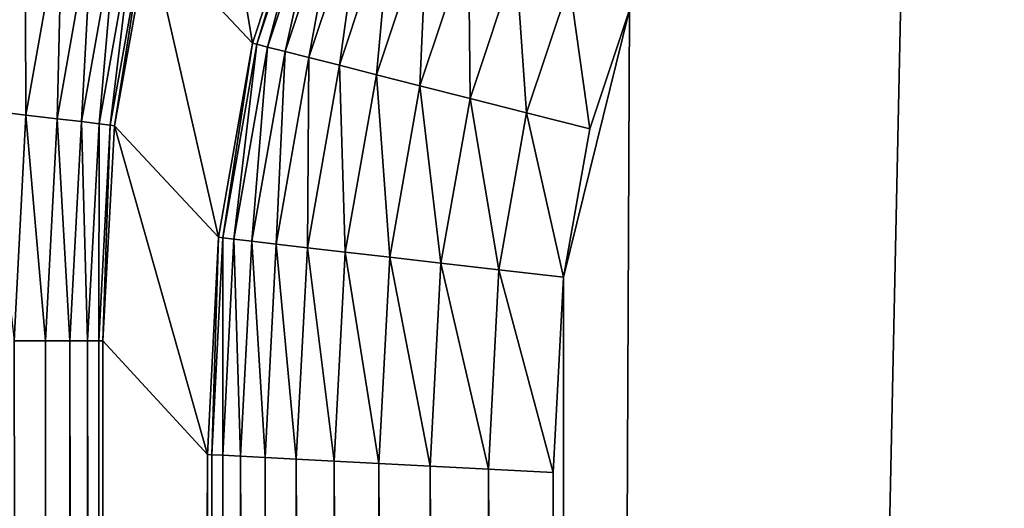
# Model space of a CAD drawing. Extents: x 0 to 52865, y 0 to 37892.
# Drawn here: x 18 to 18, y 39 to 39 of the extents above; entities that cross this region are included whole.
import ezdxf

# ---------------------------------------------------------------- set-up
doc = ezdxf.new("R2010")
doc.units = 0
doc.header["$LTSCALE"] = 2.54
doc.layers.get('0').update_dxf_attribs({"color": 13, "linetype": 'CONTINUOUS'})

# ---------------------------------------------------------------- blocks, each defined once
blk = doc.blocks.new('GROUP2')
at = {"color": 0}
mesh = blk.add_polyface(dxfattribs=at)
corners = [(75.184, 49.784, -12.7), (4.826, 4.826, -12.7), (4.826, 49.784, -12.7)]
mesh.append_faces([[corners[k] for k in face] for face in [(0, 1, 2)]], dxfattribs={"color": 0})
mesh = blk.add_polyface(dxfattribs=at)
corners = [(75.184, 49.784, -12.7), (60.2004, 29.21, -12.7), (4.826, 4.826, -12.7)]
mesh.append_faces([[corners[k] for k in face] for face in [(0, 1, 2)]], dxfattribs={"color": 0})
mesh = blk.add_polyface(dxfattribs=at)
corners = [(8.1521, 47.0753, -10.922), (7.5347, 46.4579, -10.922), (7.366, 9.1442, -10.922)]
mesh.append_faces([[corners[k] for k in face] for face in [(0, 1, 2)]], dxfattribs={"color": 0})
mesh = blk.add_polyface(dxfattribs=at)
corners = [(72.0657, 46.9634, -10.922), (8.1521, 47.0753, -10.922), (7.366, 9.1442, -10.922)]
mesh.append_faces([[corners[k] for k in face] for face in [(0, 1, 2)]], dxfattribs={"color": 0})
mesh = blk.add_polyface(dxfattribs=at)
corners = [(6.5901, 47.0081, 7.3661), (6.4631, 46.6292, 7.3661), (6.6938, 46.3839, -10.1601)]
mesh.append_faces([[corners[k] for k in face] for face in [(0, 1, 2)]], dxfattribs={"color": 0})
mesh = blk.add_polyface(dxfattribs=at)
corners = [(6.5901, 47.0081, 7.3661), (6.6938, 46.3839, -10.1601), (6.8205, 46.7668, -10.1601)]
mesh.append_faces([[corners[k] for k in face] for face in [(0, 1, 2)]], dxfattribs={"color": 0})
mesh = blk.add_polyface(dxfattribs=at)
corners = [(72.0657, 46.9634, -10.922), (7.366, 9.1442, -10.922), (55.9524, 25.6052, -10.922)]
mesh.append_faces([[corners[k] for k in face] for face in [(0, 1, 2)]], dxfattribs={"color": 0})
mesh = blk.add_polyface(dxfattribs=at)
corners = [(6.8205, 46.7668, -10.1601), (6.6938, 46.3839, -10.1601), (6.7035, 46.3814, -10.3049)]
mesh.append_faces([[corners[k] for k in face] for face in [(0, 1, 2)]], dxfattribs={"color": 0})
mesh = blk.add_polyface(dxfattribs=at)
corners = [(6.8205, 46.7668, -10.1601), (6.7035, 46.3814, -10.3049), (6.8298, 46.7628, -10.3049)]
mesh.append_faces([[corners[k] for k in face] for face in [(0, 1, 2)]], dxfattribs={"color": 0})
mesh = blk.add_polyface(dxfattribs=at)
corners = [(6.8298, 46.7628, -10.3049), (6.7035, 46.3814, -10.3049), (6.7277, 46.3751, -10.4344)]
mesh.append_faces([[corners[k] for k in face] for face in [(0, 1, 2)]], dxfattribs={"color": 0})
mesh = blk.add_polyface(dxfattribs=at)
corners = [(6.8298, 46.7628, -10.3049), (6.7277, 46.3751, -10.4344), (6.8529, 46.7527, -10.4344)]
mesh.append_faces([[corners[k] for k in face] for face in [(0, 1, 2)]], dxfattribs={"color": 0})
mesh = blk.add_polyface(dxfattribs=at)
corners = [(6.8529, 46.7527, -10.4344), (6.7277, 46.3751, -10.4344), (6.7665, 46.3652, -10.5487)]
mesh.append_faces([[corners[k] for k in face] for face in [(0, 1, 2)]], dxfattribs={"color": 0})
mesh = blk.add_polyface(dxfattribs=at)
corners = [(6.8529, 46.7527, -10.4344), (6.7665, 46.3652, -10.5487), (6.8899, 46.7367, -10.5487)]
mesh.append_faces([[corners[k] for k in face] for face in [(0, 1, 2)]], dxfattribs={"color": 0})
mesh = blk.add_polyface(dxfattribs=at)
corners = [(6.1868, 46.701, 8.0061), (6.0897, 46.7258, 8.0594), (6.1041, 46.2331, 8.0061)]
mesh.append_faces([[corners[k] for k in face] for face in [(0, 1, 2)]], dxfattribs={"color": 0})
mesh = blk.add_polyface(dxfattribs=at)
corners = [(6.8899, 46.7367, -10.5487), (6.7665, 46.3652, -10.5487), (6.8199, 46.3516, -10.6477)]
mesh.append_faces([[corners[k] for k in face] for face in [(0, 1, 2)]], dxfattribs={"color": 0})
mesh = blk.add_polyface(dxfattribs=at)
corners = [(6.8899, 46.7367, -10.5487), (6.8199, 46.3516, -10.6477), (6.9406, 46.7148, -10.6477)]
mesh.append_faces([[corners[k] for k in face] for face in [(0, 1, 2)]], dxfattribs={"color": 0})
mesh = blk.add_polyface(dxfattribs=at)
corners = [(6.1885, 46.2232, 7.9375), (6.1868, 46.701, 8.0061), (6.1041, 46.2331, 8.0061)]
mesh.append_faces([[corners[k] for k in face] for face in [(0, 1, 2)]], dxfattribs={"color": 0})
mesh = blk.add_polyface(dxfattribs=at)
corners = [(6.2693, 46.6799, 7.9375), (6.1868, 46.701, 8.0061), (6.1885, 46.2232, 7.9375)]
mesh.append_faces([[corners[k] for k in face] for face in [(0, 1, 2)]], dxfattribs={"color": 0})
mesh = blk.add_polyface(dxfattribs=at)
corners = [(6.9406, 46.7148, -10.6477), (6.8199, 46.3516, -10.6477), (6.8878, 46.3343, -10.7315)]
mesh.append_faces([[corners[k] for k in face] for face in [(0, 1, 2)]], dxfattribs={"color": 0})
mesh = blk.add_polyface(dxfattribs=at)
corners = [(6.9406, 46.7148, -10.6477), (6.8878, 46.3343, -10.7315), (7.0051, 46.6868, -10.7315)]
mesh.append_faces([[corners[k] for k in face] for face in [(0, 1, 2)]], dxfattribs={"color": 0})
mesh = blk.add_polyface(dxfattribs=at)
corners = [(6.2693, 46.6799, 7.9375), (6.1885, 46.2232, 7.9375), (6.258, 46.2151, 7.8537)]
mesh.append_faces([[corners[k] for k in face] for face in [(0, 1, 2)]], dxfattribs={"color": 0})
mesh = blk.add_polyface(dxfattribs=at)
corners = [(6.2693, 46.6799, 7.9375), (6.258, 46.2151, 7.8537), (6.3372, 46.6625, 7.8537)]
mesh.append_faces([[corners[k] for k in face] for face in [(0, 1, 2)]], dxfattribs={"color": 0})
mesh = blk.add_polyface(dxfattribs=at)
corners = [(7.0051, 46.6868, -10.7315), (6.8878, 46.3343, -10.7315), (6.9704, 46.3133, -10.8001)]
mesh.append_faces([[corners[k] for k in face] for face in [(0, 1, 2)]], dxfattribs={"color": 0})
mesh = blk.add_polyface(dxfattribs=at)
corners = [(7.0834, 46.653, -10.8001), (7.0051, 46.6868, -10.7315), (6.9704, 46.3133, -10.8001)]
mesh.append_faces([[corners[k] for k in face] for face in [(0, 1, 2)]], dxfattribs={"color": 0})
mesh = blk.add_polyface(dxfattribs=at)
corners = [(6.3372, 46.6625, 7.8537), (6.258, 46.2151, 7.8537), (6.3125, 46.2086, 7.7547)]
mesh.append_faces([[corners[k] for k in face] for face in [(0, 1, 2)]], dxfattribs={"color": 0})
mesh = blk.add_polyface(dxfattribs=at)
corners = [(6.3372, 46.6625, 7.8537), (6.3125, 46.2086, 7.7547), (6.3906, 46.6487, 7.7547)]
mesh.append_faces([[corners[k] for k in face] for face in [(0, 1, 2)]], dxfattribs={"color": 0})
mesh = blk.add_polyface(dxfattribs=at)
corners = [(6.3906, 46.6487, 7.7547), (6.3125, 46.2086, 7.7547), (6.3521, 46.2038, 7.6404)]
mesh.append_faces([[corners[k] for k in face] for face in [(0, 1, 2)]], dxfattribs={"color": 0})
mesh = blk.add_polyface(dxfattribs=at)
corners = [(6.3906, 46.6487, 7.7547), (6.3521, 46.2038, 7.6404), (6.4293, 46.6385, 7.6404)]
mesh.append_faces([[corners[k] for k in face] for face in [(0, 1, 2)]], dxfattribs={"color": 0})
mesh = blk.add_polyface(dxfattribs=at)
corners = [(6.4293, 46.6385, 7.6404), (6.3521, 46.2038, 7.6404), (6.3767, 46.2007, 7.5109)]
mesh.append_faces([[corners[k] for k in face] for face in [(0, 1, 2)]], dxfattribs={"color": 0})
mesh = blk.add_polyface(dxfattribs=at)
corners = [(6.4293, 46.6385, 7.6404), (6.3767, 46.2007, 7.5109), (6.4535, 46.632, 7.5109)]
mesh.append_faces([[corners[k] for k in face] for face in [(0, 1, 2)]], dxfattribs={"color": 0})
mesh = blk.add_polyface(dxfattribs=at)
corners = [(6.4535, 46.632, 7.5109), (6.3767, 46.2007, 7.5109), (6.3864, 46.1992, 7.3661)]
mesh.append_faces([[corners[k] for k in face] for face in [(0, 1, 2)]], dxfattribs={"color": 0})
mesh = blk.add_polyface(dxfattribs=at)
corners = [(6.4535, 46.632, 7.5109), (6.3864, 46.1992, 7.3661), (6.4631, 46.6292, 7.3661)]
mesh.append_faces([[corners[k] for k in face] for face in [(0, 1, 2)]], dxfattribs={"color": 0})
mesh = blk.add_polyface(dxfattribs=at)
corners = [(7.0834, 46.653, -10.8001), (6.9704, 46.3133, -10.8001), (7.0675, 46.2886, -10.8534)]
mesh.append_faces([[corners[k] for k in face] for face in [(0, 1, 2)]], dxfattribs={"color": 0})
mesh = blk.add_polyface(dxfattribs=at)
corners = [(7.1756, 46.6131, -10.8534), (7.0834, 46.653, -10.8001), (7.0675, 46.2886, -10.8534)]
mesh.append_faces([[corners[k] for k in face] for face in [(0, 1, 2)]], dxfattribs={"color": 0})
mesh = blk.add_polyface(dxfattribs=at)
corners = [(6.4631, 46.6292, 7.3661), (6.3864, 46.1992, 7.3661), (6.6183, 45.9505, -10.1601)]
mesh.append_faces([[corners[k] for k in face] for face in [(0, 1, 2)]], dxfattribs={"color": 0})
mesh = blk.add_polyface(dxfattribs=at)
corners = [(6.4631, 46.6292, 7.3661), (6.6183, 45.9505, -10.1601), (6.6938, 46.3839, -10.1601)]
mesh.append_faces([[corners[k] for k in face] for face in [(0, 1, 2)]], dxfattribs={"color": 0})
mesh = blk.add_polyface(dxfattribs=at)
corners = [(7.1792, 46.2603, -10.8915), (7.1756, 46.6131, -10.8534), (7.0675, 46.2886, -10.8534)]
mesh.append_faces([[corners[k] for k in face] for face in [(0, 1, 2)]], dxfattribs={"color": 0})
mesh = blk.add_polyface(dxfattribs=at)
corners = [(7.2815, 46.5674, -10.8915), (7.1756, 46.6131, -10.8534), (7.1792, 46.2603, -10.8915)]
mesh.append_faces([[corners[k] for k in face] for face in [(0, 1, 2)]], dxfattribs={"color": 0})
mesh = blk.add_polyface(dxfattribs=at)
corners = [(7.3054, 46.2282, -10.9144), (7.2815, 46.5674, -10.8915), (7.1792, 46.2603, -10.8915)]
mesh.append_faces([[corners[k] for k in face] for face in [(0, 1, 2)]], dxfattribs={"color": 0})
mesh = blk.add_polyface(dxfattribs=at)
corners = [(7.4012, 46.5156, -10.9144), (7.2815, 46.5674, -10.8915), (7.3054, 46.2282, -10.9144)]
mesh.append_faces([[corners[k] for k in face] for face in [(0, 1, 2)]], dxfattribs={"color": 0})
mesh = blk.add_polyface(dxfattribs=at)
corners = [(7.4463, 46.1925, -10.922), (7.4012, 46.5156, -10.9144), (7.3054, 46.2282, -10.9144)]
mesh.append_faces([[corners[k] for k in face] for face in [(0, 1, 2)]], dxfattribs={"color": 0})
mesh = blk.add_polyface(dxfattribs=at)
corners = [(7.5347, 46.4579, -10.922), (7.4012, 46.5156, -10.9144), (7.4463, 46.1925, -10.922)]
mesh.append_faces([[corners[k] for k in face] for face in [(0, 1, 2)]], dxfattribs={"color": 0})
mesh = blk.add_polyface(dxfattribs=at)
corners = [(7.5347, 46.4579, -10.922), (7.3879, 45.8619, -10.922), (7.366, 9.1442, -10.922)]
mesh.append_faces([[corners[k] for k in face] for face in [(0, 1, 2)]], dxfattribs={"color": 0})
mesh = blk.add_polyface(dxfattribs=at)
corners = [(7.5347, 46.4579, -10.922), (7.4463, 46.1925, -10.922), (7.3879, 45.8619, -10.922)]
mesh.append_faces([[corners[k] for k in face] for face in [(0, 1, 2)]], dxfattribs={"color": 0})
mesh = blk.add_polyface(dxfattribs=at)
corners = [(6.6938, 46.3839, -10.1601), (6.6183, 45.9505, -10.1601), (6.628, 45.9493, -10.3049)]
mesh.append_faces([[corners[k] for k in face] for face in [(0, 1, 2)]], dxfattribs={"color": 0})
mesh = blk.add_polyface(dxfattribs=at)
corners = [(6.6938, 46.3839, -10.1601), (6.628, 45.9493, -10.3049), (6.7035, 46.3814, -10.3049)]
mesh.append_faces([[corners[k] for k in face] for face in [(0, 1, 2)]], dxfattribs={"color": 0})
mesh = blk.add_polyface(dxfattribs=at)
corners = [(6.7035, 46.3814, -10.3049), (6.628, 45.9493, -10.3049), (6.6526, 45.9463, -10.4344)]
mesh.append_faces([[corners[k] for k in face] for face in [(0, 1, 2)]], dxfattribs={"color": 0})
mesh = blk.add_polyface(dxfattribs=at)
corners = [(6.7035, 46.3814, -10.3049), (6.6526, 45.9463, -10.4344), (6.7277, 46.3751, -10.4344)]
mesh.append_faces([[corners[k] for k in face] for face in [(0, 1, 2)]], dxfattribs={"color": 0})
mesh = blk.add_polyface(dxfattribs=at)
corners = [(6.7277, 46.3751, -10.4344), (6.6526, 45.9463, -10.4344), (6.6922, 45.9417, -10.5487)]
mesh.append_faces([[corners[k] for k in face] for face in [(0, 1, 2)]], dxfattribs={"color": 0})
mesh = blk.add_polyface(dxfattribs=at)
corners = [(6.7277, 46.3751, -10.4344), (6.6922, 45.9417, -10.5487), (6.7665, 46.3652, -10.5487)]
mesh.append_faces([[corners[k] for k in face] for face in [(0, 1, 2)]], dxfattribs={"color": 0})
mesh = blk.add_polyface(dxfattribs=at)
corners = [(6.7665, 46.3652, -10.5487), (6.6922, 45.9417, -10.5487), (6.7468, 45.9353, -10.6477)]
mesh.append_faces([[corners[k] for k in face] for face in [(0, 1, 2)]], dxfattribs={"color": 0})
mesh = blk.add_polyface(dxfattribs=at)
corners = [(6.7665, 46.3652, -10.5487), (6.7468, 45.9353, -10.6477), (6.8199, 46.3516, -10.6477)]
mesh.append_faces([[corners[k] for k in face] for face in [(0, 1, 2)]], dxfattribs={"color": 0})
mesh = blk.add_polyface(dxfattribs=at)
corners = [(6.8199, 46.3516, -10.6477), (6.7468, 45.9353, -10.6477), (6.8163, 45.9273, -10.7315)]
mesh.append_faces([[corners[k] for k in face] for face in [(0, 1, 2)]], dxfattribs={"color": 0})
mesh = blk.add_polyface(dxfattribs=at)
corners = [(6.8199, 46.3516, -10.6477), (6.8163, 45.9273, -10.7315), (6.8878, 46.3343, -10.7315)]
mesh.append_faces([[corners[k] for k in face] for face in [(0, 1, 2)]], dxfattribs={"color": 0})
mesh = blk.add_polyface(dxfattribs=at)
corners = [(6.9007, 45.9176, -10.8001), (6.8878, 46.3343, -10.7315), (6.8163, 45.9273, -10.7315)]
mesh.append_faces([[corners[k] for k in face] for face in [(0, 1, 2)]], dxfattribs={"color": 0})
mesh = blk.add_polyface(dxfattribs=at)
corners = [(6.9704, 46.3133, -10.8001), (6.8878, 46.3343, -10.7315), (6.9007, 45.9176, -10.8001)]
mesh.append_faces([[corners[k] for k in face] for face in [(0, 1, 2)]], dxfattribs={"color": 0})
mesh = blk.add_polyface(dxfattribs=at)
corners = [(7.0001, 45.9062, -10.8534), (6.9704, 46.3133, -10.8001), (6.9007, 45.9176, -10.8001)]
mesh.append_faces([[corners[k] for k in face] for face in [(0, 1, 2)]], dxfattribs={"color": 0})
mesh = blk.add_polyface(dxfattribs=at)
corners = [(7.0675, 46.2886, -10.8534), (6.9704, 46.3133, -10.8001), (7.0001, 45.9062, -10.8534)]
mesh.append_faces([[corners[k] for k in face] for face in [(0, 1, 2)]], dxfattribs={"color": 0})
mesh = blk.add_polyface(dxfattribs=at)
corners = [(7.1144, 45.8931, -10.8915), (7.0675, 46.2886, -10.8534), (7.0001, 45.9062, -10.8534)]
mesh.append_faces([[corners[k] for k in face] for face in [(0, 1, 2)]], dxfattribs={"color": 0})
mesh = blk.add_polyface(dxfattribs=at)
corners = [(7.1792, 46.2603, -10.8915), (7.0675, 46.2886, -10.8534), (7.1144, 45.8931, -10.8915)]
mesh.append_faces([[corners[k] for k in face] for face in [(0, 1, 2)]], dxfattribs={"color": 0})
mesh = blk.add_polyface(dxfattribs=at)
corners = [(7.2437, 45.8783, -10.9144), (7.1792, 46.2603, -10.8915), (7.1144, 45.8931, -10.8915)]
mesh.append_faces([[corners[k] for k in face] for face in [(0, 1, 2)]], dxfattribs={"color": 0})
mesh = blk.add_polyface(dxfattribs=at)
corners = [(7.3054, 46.2282, -10.9144), (7.1792, 46.2603, -10.8915), (7.2437, 45.8783, -10.9144)]
mesh.append_faces([[corners[k] for k in face] for face in [(0, 1, 2)]], dxfattribs={"color": 0})
mesh = blk.add_polyface(dxfattribs=at)
corners = [(6.1885, 46.2232, 7.9375), (6.1041, 46.2331, 8.0061), (6.1621, 45.7196, 7.9375)]
mesh.append_faces([[corners[k] for k in face] for face in [(0, 1, 2)]], dxfattribs={"color": 0})
mesh = blk.add_polyface(dxfattribs=at)
corners = [(6.1885, 46.2232, 7.9375), (6.1621, 45.7196, 7.9375), (6.2318, 45.7196, 7.8537)]
mesh.append_faces([[corners[k] for k in face] for face in [(0, 1, 2)]], dxfattribs={"color": 0})
mesh = blk.add_polyface(dxfattribs=at)
corners = [(6.1885, 46.2232, 7.9375), (6.2318, 45.7196, 7.8537), (6.258, 46.2151, 7.8537)]
mesh.append_faces([[corners[k] for k in face] for face in [(0, 1, 2)]], dxfattribs={"color": 0})
mesh = blk.add_polyface(dxfattribs=at)
corners = [(6.258, 46.2151, 7.8537), (6.2318, 45.7196, 7.8537), (6.2865, 45.7195, 7.7547)]
mesh.append_faces([[corners[k] for k in face] for face in [(0, 1, 2)]], dxfattribs={"color": 0})
mesh = blk.add_polyface(dxfattribs=at)
corners = [(6.258, 46.2151, 7.8537), (6.2865, 45.7195, 7.7547), (6.3125, 46.2086, 7.7547)]
mesh.append_faces([[corners[k] for k in face] for face in [(0, 1, 2)]], dxfattribs={"color": 0})
mesh = blk.add_polyface(dxfattribs=at)
corners = [(7.3879, 45.8619, -10.922), (7.3054, 46.2282, -10.9144), (7.2437, 45.8783, -10.9144)]
mesh.append_faces([[corners[k] for k in face] for face in [(0, 1, 2)]], dxfattribs={"color": 0})
mesh = blk.add_polyface(dxfattribs=at)
corners = [(7.4463, 46.1925, -10.922), (7.3054, 46.2282, -10.9144), (7.3879, 45.8619, -10.922)]
mesh.append_faces([[corners[k] for k in face] for face in [(0, 1, 2)]], dxfattribs={"color": 0})
mesh = blk.add_polyface(dxfattribs=at)
corners = [(6.3125, 46.2086, 7.7547), (6.2865, 45.7195, 7.7547), (6.3262, 45.7194, 7.6404)]
mesh.append_faces([[corners[k] for k in face] for face in [(0, 1, 2)]], dxfattribs={"color": 0})
mesh = blk.add_polyface(dxfattribs=at)
corners = [(6.3125, 46.2086, 7.7547), (6.3262, 45.7194, 7.6404), (6.3521, 46.2038, 7.6404)]
mesh.append_faces([[corners[k] for k in face] for face in [(0, 1, 2)]], dxfattribs={"color": 0})
mesh = blk.add_polyface(dxfattribs=at)
corners = [(6.3521, 46.2038, 7.6404), (6.3262, 45.7194, 7.6404), (6.3508, 45.7193, 7.5108)]
mesh.append_faces([[corners[k] for k in face] for face in [(0, 1, 2)]], dxfattribs={"color": 0})
mesh = blk.add_polyface(dxfattribs=at)
corners = [(6.3521, 46.2038, 7.6404), (6.3508, 45.7193, 7.5108), (6.3767, 46.2007, 7.5109)]
mesh.append_faces([[corners[k] for k in face] for face in [(0, 1, 2)]], dxfattribs={"color": 0})
mesh = blk.add_polyface(dxfattribs=at)
corners = [(6.3767, 46.2007, 7.5109), (6.3508, 45.7193, 7.5108), (6.3604, 45.7192, 7.3661)]
mesh.append_faces([[corners[k] for k in face] for face in [(0, 1, 2)]], dxfattribs={"color": 0})
mesh = blk.add_polyface(dxfattribs=at)
corners = [(6.3767, 46.2007, 7.5109), (6.3604, 45.7192, 7.3661), (6.3864, 46.1992, 7.3661)]
mesh.append_faces([[corners[k] for k in face] for face in [(0, 1, 2)]], dxfattribs={"color": 0})
mesh = blk.add_polyface(dxfattribs=at)
corners = [(6.3864, 46.1992, 7.3661), (6.3604, 45.7192, 7.3661), (6.5936, 45.4658, -10.1601)]
mesh.append_faces([[corners[k] for k in face] for face in [(0, 1, 2)]], dxfattribs={"color": 0})
mesh = blk.add_polyface(dxfattribs=at)
corners = [(6.3864, 46.1992, 7.3661), (6.5936, 45.4658, -10.1601), (6.6183, 45.9505, -10.1601)]
mesh.append_faces([[corners[k] for k in face] for face in [(0, 1, 2)]], dxfattribs={"color": 0})
mesh = blk.add_polyface(dxfattribs=at)
corners = [(6.6183, 45.9505, -10.1601), (6.5936, 45.4658, -10.1601), (6.6032, 45.4654, -10.3048)]
mesh.append_faces([[corners[k] for k in face] for face in [(0, 1, 2)]], dxfattribs={"color": 0})
mesh = blk.add_polyface(dxfattribs=at)
corners = [(6.6183, 45.9505, -10.1601), (6.6032, 45.4654, -10.3048), (6.628, 45.9493, -10.3049)]
mesh.append_faces([[corners[k] for k in face] for face in [(0, 1, 2)]], dxfattribs={"color": 0})
mesh = blk.add_polyface(dxfattribs=at)
corners = [(6.628, 45.9493, -10.3049), (6.6032, 45.4654, -10.3048), (6.6278, 45.4642, -10.4344)]
mesh.append_faces([[corners[k] for k in face] for face in [(0, 1, 2)]], dxfattribs={"color": 0})
mesh = blk.add_polyface(dxfattribs=at)
corners = [(6.628, 45.9493, -10.3049), (6.6278, 45.4642, -10.4344), (6.6526, 45.9463, -10.4344)]
mesh.append_faces([[corners[k] for k in face] for face in [(0, 1, 2)]], dxfattribs={"color": 0})
mesh = blk.add_polyface(dxfattribs=at)
corners = [(6.6526, 45.9463, -10.4344), (6.6278, 45.4642, -10.4344), (6.6674, 45.4622, -10.5487)]
mesh.append_faces([[corners[k] for k in face] for face in [(0, 1, 2)]], dxfattribs={"color": 0})
mesh = blk.add_polyface(dxfattribs=at)
corners = [(6.6526, 45.9463, -10.4344), (6.6674, 45.4622, -10.5487), (6.6922, 45.9417, -10.5487)]
mesh.append_faces([[corners[k] for k in face] for face in [(0, 1, 2)]], dxfattribs={"color": 0})
mesh = blk.add_polyface(dxfattribs=at)
corners = [(6.6922, 45.9417, -10.5487), (6.6674, 45.4622, -10.5487), (6.722, 45.4594, -10.6477)]
mesh.append_faces([[corners[k] for k in face] for face in [(0, 1, 2)]], dxfattribs={"color": 0})
mesh = blk.add_polyface(dxfattribs=at)
corners = [(6.6922, 45.9417, -10.5487), (6.722, 45.4594, -10.6477), (6.7468, 45.9353, -10.6477)]
mesh.append_faces([[corners[k] for k in face] for face in [(0, 1, 2)]], dxfattribs={"color": 0})
mesh = blk.add_polyface(dxfattribs=at)
corners = [(6.7468, 45.9353, -10.6477), (6.722, 45.4594, -10.6477), (6.7916, 45.4558, -10.7315)]
mesh.append_faces([[corners[k] for k in face] for face in [(0, 1, 2)]], dxfattribs={"color": 0})
mesh = blk.add_polyface(dxfattribs=at)
corners = [(6.7468, 45.9353, -10.6477), (6.7916, 45.4558, -10.7315), (6.8163, 45.9273, -10.7315)]
mesh.append_faces([[corners[k] for k in face] for face in [(0, 1, 2)]], dxfattribs={"color": 0})
mesh = blk.add_polyface(dxfattribs=at)
corners = [(6.8763, 45.4514, -10.8001), (6.8163, 45.9273, -10.7315), (6.7916, 45.4558, -10.7315)]
mesh.append_faces([[corners[k] for k in face] for face in [(0, 1, 2)]], dxfattribs={"color": 0})
mesh = blk.add_polyface(dxfattribs=at)
corners = [(6.9007, 45.9176, -10.8001), (6.8163, 45.9273, -10.7315), (6.8763, 45.4514, -10.8001)]
mesh.append_faces([[corners[k] for k in face] for face in [(0, 1, 2)]], dxfattribs={"color": 0})
mesh = blk.add_polyface(dxfattribs=at)
corners = [(6.9759, 45.4461, -10.8534), (6.9007, 45.9176, -10.8001), (6.8763, 45.4514, -10.8001)]
mesh.append_faces([[corners[k] for k in face] for face in [(0, 1, 2)]], dxfattribs={"color": 0})
mesh = blk.add_polyface(dxfattribs=at)
corners = [(7.0001, 45.9062, -10.8534), (6.9007, 45.9176, -10.8001), (6.9759, 45.4461, -10.8534)]
mesh.append_faces([[corners[k] for k in face] for face in [(0, 1, 2)]], dxfattribs={"color": 0})
mesh = blk.add_polyface(dxfattribs=at)
corners = [(7.0906, 45.4401, -10.8915), (7.0001, 45.9062, -10.8534), (6.9759, 45.4461, -10.8534)]
mesh.append_faces([[corners[k] for k in face] for face in [(0, 1, 2)]], dxfattribs={"color": 0})
mesh = blk.add_polyface(dxfattribs=at)
corners = [(7.1144, 45.8931, -10.8915), (7.0001, 45.9062, -10.8534), (7.0906, 45.4401, -10.8915)]
mesh.append_faces([[corners[k] for k in face] for face in [(0, 1, 2)]], dxfattribs={"color": 0})
mesh = blk.add_polyface(dxfattribs=at)
corners = [(7.2203, 45.4333, -10.9144), (7.1144, 45.8931, -10.8915), (7.0906, 45.4401, -10.8915)]
mesh.append_faces([[corners[k] for k in face] for face in [(0, 1, 2)]], dxfattribs={"color": 0})
mesh = blk.add_polyface(dxfattribs=at)
corners = [(7.2437, 45.8783, -10.9144), (7.1144, 45.8931, -10.8915), (7.2203, 45.4333, -10.9144)]
mesh.append_faces([[corners[k] for k in face] for face in [(0, 1, 2)]], dxfattribs={"color": 0})
mesh = blk.add_polyface(dxfattribs=at)
corners = [(7.3649, 45.4257, -10.922), (7.2437, 45.8783, -10.9144), (7.2203, 45.4333, -10.9144)]
mesh.append_faces([[corners[k] for k in face] for face in [(0, 1, 2)]], dxfattribs={"color": 0})
mesh = blk.add_polyface(dxfattribs=at)
corners = [(7.3879, 45.8619, -10.922), (7.2437, 45.8783, -10.9144), (7.3649, 45.4257, -10.922)]
mesh.append_faces([[corners[k] for k in face] for face in [(0, 1, 2)]], dxfattribs={"color": 0})
mesh = blk.add_polyface(dxfattribs=at)
corners = [(7.3879, 45.8619, -10.922), (7.3649, 45.4257, -10.922), (7.366, 9.1442, -10.922)]
mesh.append_faces([[corners[k] for k in face] for face in [(0, 1, 2)]], dxfattribs={"color": 0})
mesh = blk.add_polyface(dxfattribs=at)
corners = [(6.1621, 45.7196, 7.9375), (6.232, 8.8838, 7.8537), (6.2318, 45.7196, 7.8537)]
mesh.append_faces([[corners[k] for k in face] for face in [(0, 1, 2)]], dxfattribs={"color": 0})
mesh = blk.add_polyface(dxfattribs=at)
corners = [(6.1621, 45.7196, 7.9375), (6.1624, 8.8802, 7.9375), (6.232, 8.8838, 7.8537)]
mesh.append_faces([[corners[k] for k in face] for face in [(0, 1, 2)]], dxfattribs={"color": 0})
mesh = blk.add_polyface(dxfattribs=at)
corners = [(6.2318, 45.7196, 7.8537), (6.2866, 8.8866, 7.7547), (6.2865, 45.7195, 7.7547)]
mesh.append_faces([[corners[k] for k in face] for face in [(0, 1, 2)]], dxfattribs={"color": 0})
mesh = blk.add_polyface(dxfattribs=at)
corners = [(6.2318, 45.7196, 7.8537), (6.232, 8.8838, 7.8537), (6.2866, 8.8866, 7.7547)]
mesh.append_faces([[corners[k] for k in face] for face in [(0, 1, 2)]], dxfattribs={"color": 0})
mesh = blk.add_polyface(dxfattribs=at)
corners = [(6.2865, 45.7195, 7.7547), (6.3262, 8.8886, 7.6404), (6.3262, 45.7194, 7.6404)]
mesh.append_faces([[corners[k] for k in face] for face in [(0, 1, 2)]], dxfattribs={"color": 0})
mesh = blk.add_polyface(dxfattribs=at)
corners = [(6.2865, 45.7195, 7.7547), (6.2866, 8.8866, 7.7547), (6.3262, 8.8886, 7.6404)]
mesh.append_faces([[corners[k] for k in face] for face in [(0, 1, 2)]], dxfattribs={"color": 0})
mesh = blk.add_polyface(dxfattribs=at)
corners = [(6.3262, 45.7194, 7.6404), (6.3508, 8.8898, 7.5108), (6.3508, 45.7193, 7.5108)]
mesh.append_faces([[corners[k] for k in face] for face in [(0, 1, 2)]], dxfattribs={"color": 0})
mesh = blk.add_polyface(dxfattribs=at)
corners = [(6.3262, 45.7194, 7.6404), (6.3262, 8.8886, 7.6404), (6.3508, 8.8898, 7.5108)]
mesh.append_faces([[corners[k] for k in face] for face in [(0, 1, 2)]], dxfattribs={"color": 0})
mesh = blk.add_polyface(dxfattribs=at)
corners = [(6.3508, 45.7193, 7.5108), (6.3604, 8.8902, 7.3661), (6.3604, 45.7192, 7.3661)]
mesh.append_faces([[corners[k] for k in face] for face in [(0, 1, 2)]], dxfattribs={"color": 0})
mesh = blk.add_polyface(dxfattribs=at)
corners = [(6.3508, 45.7193, 7.5108), (6.3508, 8.8898, 7.5108), (6.3604, 8.8902, 7.3661)]
mesh.append_faces([[corners[k] for k in face] for face in [(0, 1, 2)]], dxfattribs={"color": 0})
mesh = blk.add_polyface(dxfattribs=at)
corners = [(6.3604, 45.7192, 7.3661), (6.3604, 8.8902, 7.3661), (6.5936, 45.4658, -10.1601)]
mesh.append_faces([[corners[k] for k in face] for face in [(0, 1, 2)]], dxfattribs={"color": 0})
mesh = blk.add_polyface(dxfattribs=at)
corners = [(6.5936, 45.4658, -10.1601), (6.3604, 8.8902, 7.3661), (6.5936, 9.1437, -10.1601)]
mesh.append_faces([[corners[k] for k in face] for face in [(0, 1, 2)]], dxfattribs={"color": 0})
mesh = blk.add_polyface(dxfattribs=at)
corners = [(6.5936, 45.4658, -10.1601), (6.5936, 9.1437, -10.1601), (6.6032, 9.1438, -10.3048)]
mesh.append_faces([[corners[k] for k in face] for face in [(0, 1, 2)]], dxfattribs={"color": 0})
mesh = blk.add_polyface(dxfattribs=at)
corners = [(6.5936, 45.4658, -10.1601), (6.6032, 9.1438, -10.3048), (6.6032, 45.4654, -10.3048)]
mesh.append_faces([[corners[k] for k in face] for face in [(0, 1, 2)]], dxfattribs={"color": 0})
mesh = blk.add_polyface(dxfattribs=at)
corners = [(6.6032, 45.4654, -10.3048), (6.6032, 9.1438, -10.3048), (6.6278, 9.1439, -10.4344)]
mesh.append_faces([[corners[k] for k in face] for face in [(0, 1, 2)]], dxfattribs={"color": 0})
mesh = blk.add_polyface(dxfattribs=at)
corners = [(6.6032, 45.4654, -10.3048), (6.6278, 9.1439, -10.4344), (6.6278, 45.4642, -10.4344)]
mesh.append_faces([[corners[k] for k in face] for face in [(0, 1, 2)]], dxfattribs={"color": 0})
mesh = blk.add_polyface(dxfattribs=at)
corners = [(6.6278, 45.4642, -10.4344), (6.6278, 9.1439, -10.4344), (6.6675, 9.144, -10.5487)]
mesh.append_faces([[corners[k] for k in face] for face in [(0, 1, 2)]], dxfattribs={"color": 0})
mesh = blk.add_polyface(dxfattribs=at)
corners = [(6.6278, 45.4642, -10.4344), (6.6675, 9.144, -10.5487), (6.6674, 45.4622, -10.5487)]
mesh.append_faces([[corners[k] for k in face] for face in [(0, 1, 2)]], dxfattribs={"color": 0})
mesh = blk.add_polyface(dxfattribs=at)
corners = [(6.6674, 45.4622, -10.5487), (6.6675, 9.144, -10.5487), (6.7222, 9.144, -10.6477)]
mesh.append_faces([[corners[k] for k in face] for face in [(0, 1, 2)]], dxfattribs={"color": 0})
mesh = blk.add_polyface(dxfattribs=at)
corners = [(6.6674, 45.4622, -10.5487), (6.7222, 9.144, -10.6477), (6.722, 45.4594, -10.6477)]
mesh.append_faces([[corners[k] for k in face] for face in [(0, 1, 2)]], dxfattribs={"color": 0})
mesh = blk.add_polyface(dxfattribs=at)
corners = [(6.722, 45.4594, -10.6477), (6.7222, 9.144, -10.6477), (6.7919, 9.1441, -10.7315)]
mesh.append_faces([[corners[k] for k in face] for face in [(0, 1, 2)]], dxfattribs={"color": 0})
mesh = blk.add_polyface(dxfattribs=at)
corners = [(6.722, 45.4594, -10.6477), (6.7919, 9.1441, -10.7315), (6.7916, 45.4558, -10.7315)]
mesh.append_faces([[corners[k] for k in face] for face in [(0, 1, 2)]], dxfattribs={"color": 0})
mesh = blk.add_polyface(dxfattribs=at)
corners = [(6.8767, 9.1441, -10.8001), (6.8763, 45.4514, -10.8001), (6.7916, 45.4558, -10.7315)]
mesh.append_faces([[corners[k] for k in face] for face in [(0, 1, 2)]], dxfattribs={"color": 0})
mesh = blk.add_polyface(dxfattribs=at)
corners = [(6.8767, 9.1441, -10.8001), (6.7916, 45.4558, -10.7315), (6.7919, 9.1441, -10.7315)]
mesh.append_faces([[corners[k] for k in face] for face in [(0, 1, 2)]], dxfattribs={"color": 0})
mesh = blk.add_polyface(dxfattribs=at)
corners = [(6.9764, 9.1442, -10.8534), (6.9759, 45.4461, -10.8534), (6.8763, 45.4514, -10.8001)]
mesh.append_faces([[corners[k] for k in face] for face in [(0, 1, 2)]], dxfattribs={"color": 0})
mesh = blk.add_polyface(dxfattribs=at)
corners = [(6.9764, 9.1442, -10.8534), (6.8763, 45.4514, -10.8001), (6.8767, 9.1441, -10.8001)]
mesh.append_faces([[corners[k] for k in face] for face in [(0, 1, 2)]], dxfattribs={"color": 0})
mesh = blk.add_polyface(dxfattribs=at)
corners = [(7.0913, 9.1442, -10.8915), (7.0906, 45.4401, -10.8915), (6.9759, 45.4461, -10.8534)]
mesh.append_faces([[corners[k] for k in face] for face in [(0, 1, 2)]], dxfattribs={"color": 0})
mesh = blk.add_polyface(dxfattribs=at)
corners = [(7.0913, 9.1442, -10.8915), (6.9759, 45.4461, -10.8534), (6.9764, 9.1442, -10.8534)]
mesh.append_faces([[corners[k] for k in face] for face in [(0, 1, 2)]], dxfattribs={"color": 0})
mesh = blk.add_polyface(dxfattribs=at)
corners = [(7.2211, 9.1442, -10.9144), (7.2203, 45.4333, -10.9144), (7.0906, 45.4401, -10.8915)]
mesh.append_faces([[corners[k] for k in face] for face in [(0, 1, 2)]], dxfattribs={"color": 0})
mesh = blk.add_polyface(dxfattribs=at)
corners = [(7.2211, 9.1442, -10.9144), (7.0906, 45.4401, -10.8915), (7.0913, 9.1442, -10.8915)]
mesh.append_faces([[corners[k] for k in face] for face in [(0, 1, 2)]], dxfattribs={"color": 0})
mesh = blk.add_polyface(dxfattribs=at)
corners = [(7.366, 9.1442, -10.922), (7.3649, 45.4257, -10.922), (7.2203, 45.4333, -10.9144)]
mesh.append_faces([[corners[k] for k in face] for face in [(0, 1, 2)]], dxfattribs={"color": 0})
mesh = blk.add_polyface(dxfattribs=at)
corners = [(7.366, 9.1442, -10.922), (7.2203, 45.4333, -10.9144), (7.2211, 9.1442, -10.9144)]
mesh.append_faces([[corners[k] for k in face] for face in [(0, 1, 2)]], dxfattribs={"color": 0})
blk = doc.blocks.new('GROUP9')
at = {"color": 254}
mesh = blk.add_polyface(dxfattribs=at)
corners = [(116.332, 0, 4.064), (25.4, 50.546, 4.064), (25.4, 10.414, 4.064)]
mesh.append_faces([[corners[k] for k in face] for face in [(0, 1, 2)]], dxfattribs={"color": 254})
mesh = blk.add_polyface(dxfattribs=at)
corners = [(116.332, 50.546, 4.064), (25.4, 50.546, 4.064), (116.332, 0, 4.064)]
mesh.append_faces([[corners[k] for k in face] for face in [(0, 1, 2)]], dxfattribs={"color": 254})
mesh = blk.add_polyface(dxfattribs=at)
corners = [(116.332, 50.546), (25.4, 10.414), (25.4, 50.546)]
mesh.append_faces([[corners[k] for k in face] for face in [(0, 1, 2)]], dxfattribs={"color": 254})
mesh = blk.add_polyface(dxfattribs=at)
corners = [(116.332, 50.546), (25.4, 0), (25.4, 10.414)]
mesh.append_faces([[corners[k] for k in face] for face in [(0, 1, 2)]], dxfattribs={"color": 254})
mesh = blk.add_polyface(dxfattribs=at)
corners = [(116.332, 0), (25.4, 0), (116.332, 50.546)]
mesh.append_faces([[corners[k] for k in face] for face in [(0, 1, 2)]], dxfattribs={"color": 254})

msp = doc.modelspace()

# ---------------------------------------------------------------- block references
at = {"color": 0, "xscale": 0.3937007784843445, "yscale": 0.3937007784843445, "zscale": 0.3937007784843445}
for name, p in [('GROUP9', (6.69662, 22.46229, 17.35067)), ('GROUP2', (15.09658, 20.86231, 65.65067))]:
    msp.add_blockref(name, p, dxfattribs=at)

doc.saveas('drawing.dxf')
